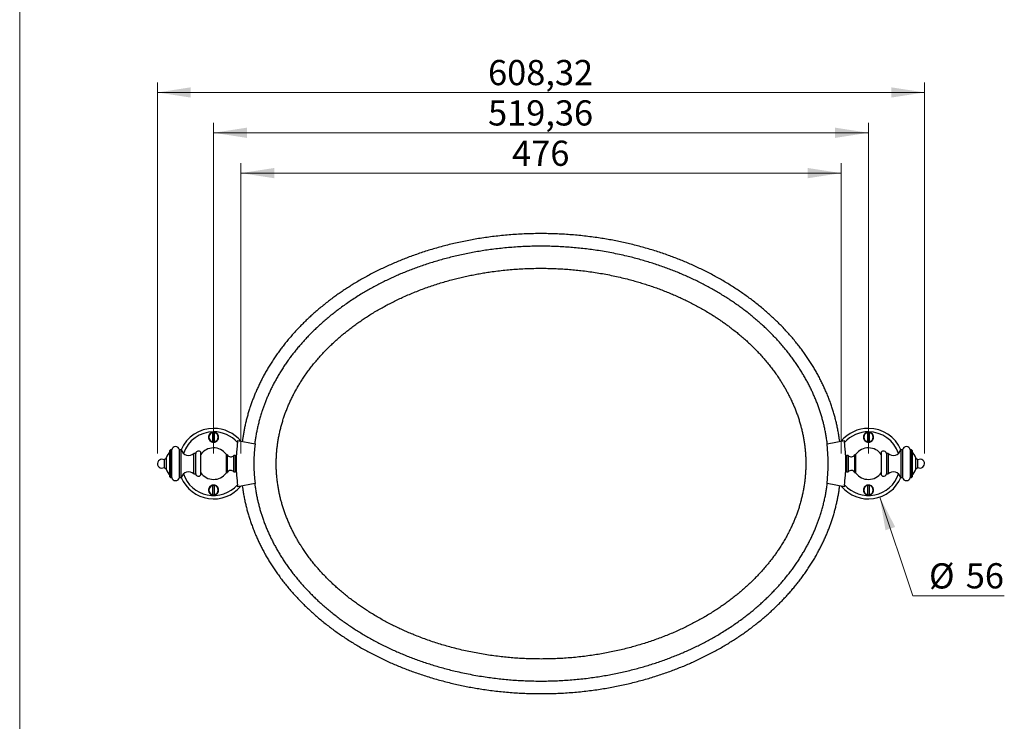
# Model space of a CAD drawing. Units: millimetres. Extents: x 80 to 1600, y 102 to 2296.
# Drawn here: x 80 to 861, y 1183 to 1739 of the extents above; entities that cross this region are included whole.
import ezdxf

# ---------------------------------------------------------------- set-up
doc = ezdxf.new("R2010")
doc.units = ezdxf.units.MM
doc.header["$LTSCALE"] = 8
doc.styles.add('SLDTEXTSTYLE2', font='TXT', dxfattribs={"width": 0.605})
doc.dimstyles.new('SLDDIMSTYLE0', dxfattribs={"dimtxt": 20, "dimasz": 26.416, "dimexe": 0, "dimexo": 0.0625, "dimgap": 5, "dimtad": 1, "dimrnd": 1e-09, "dimzin": 12, "dimdsep": 46, "dimtxsty": 'SLDTEXTSTYLE2', "dimsah": 1, "dimcen": 0.09, "dimadec": 0, "dimazin": 3, "dimtfac": 1, "dimtofl": 0, "dimtmove": 0, "dimatfit": 3, "dimfxl": 0, "dimfrac": 2, "dimtolj": 1, "dimtzin": 12, "dimarcsym": 0})
doc.dimstyles.new('SLDDIMSTYLE1', dxfattribs={"dimtxt": 20, "dimasz": 26.416, "dimexe": 0, "dimexo": 0.0625, "dimgap": 5, "dimtad": 0, "dimtih": 1, "dimtoh": 1, "dimrnd": 1e-09, "dimzin": 12, "dimdsep": 46, "dimtxsty": 'SLDTEXTSTYLE2', "dimsah": 1, "dimcen": 0, "dimadec": 0, "dimazin": 3, "dimtfac": 1, "dimtofl": 0, "dimtmove": 0, "dimatfit": 3, "dimfxl": 0, "dimfrac": 2, "dimtolj": 1, "dimtzin": 12, "dimarcsym": 0})

# ---------------------------------------------------------------- blocks, each defined once
blk = doc.blocks.new('_D')
at = {"color": 7, "linetype": 'Continuous', "lineweight": 0}
for p, q in [((233.75, 1395.09), (233.75, 1657.59)), ((753.11, 1395.09), (753.11, 1657.59)), ((233.75, 1649.59), (753.11, 1649.59))]:
    blk.add_line(p, q, dxfattribs=at)
at = {"color": 7, "linetype": 'Continuous', "lineweight": 18}
for points in [[(233.75, 1649.59), (260.17, 1645.53), (260.17, 1653.66)], [(753.11, 1649.59), (726.69, 1653.66), (726.69, 1645.53)]]:
    blk.add_solid(points, dxfattribs=at)
at = {"color": 7, "linetype": 'Continuous', "lineweight": 18, "insert": (451.42, 1675.37), "char_height": 20, "attachment_point": 1, "style": 'SLDTEXTSTYLE2'}
blk.add_mtext('519,36', dxfattribs=at)
blk = doc.blocks.new('_D_1')
at = {"color": 7, "linetype": 'Continuous', "lineweight": 0}
for p, q in [((762.05, 1360.56), (788.42, 1282.26)), ((788.42, 1282.26), (860.84, 1282.26))]:
    blk.add_line(p, q, dxfattribs=at)
at = {"color": 7, "linetype": 'Continuous', "lineweight": 18}
blk.add_solid([(762.05, 1360.56), (766.63, 1334.23), (774.33, 1336.82)], dxfattribs=at)
at = {"color": 7, "linetype": 'Continuous', "lineweight": 18, "char_height": 20, "attachment_point": 1, "style": 'SLDTEXTSTYLE2'}
for s, insert in [('%%c', (801.12, 1308.04)), ('56', (830.28, 1308.1))]:
    blk.add_mtext(s, dxfattribs=dict(at, insert=insert))
blk = doc.blocks.new('_D_2')
at = {"color": 7, "linetype": 'Continuous', "lineweight": 0}
for p, q in [((189.27, 1395.09), (189.27, 1689.59)), ((797.59, 1395.09), (797.59, 1689.59)), ((189.27, 1681.59), (797.59, 1681.59))]:
    blk.add_line(p, q, dxfattribs=at)
at = {"color": 7, "linetype": 'Continuous', "lineweight": 18}
for points in [[(189.27, 1681.59), (215.69, 1677.53), (215.69, 1685.66)], [(797.59, 1681.59), (771.18, 1685.66), (771.18, 1677.53)]]:
    blk.add_solid(points, dxfattribs=at)
at = {"color": 7, "linetype": 'Continuous', "lineweight": 18, "insert": (451.42, 1707.37), "char_height": 20, "attachment_point": 1, "style": 'SLDTEXTSTYLE2'}
blk.add_mtext('608,32', dxfattribs=at)
blk = doc.blocks.new('_D_3')
at = {"color": 7, "linetype": 'Continuous', "lineweight": 0}
for p, q in [((255.43, 1395.09), (255.43, 1625.59)), ((731.43, 1395.09), (731.43, 1625.59)), ((255.43, 1617.59), (731.43, 1617.59))]:
    blk.add_line(p, q, dxfattribs=at)
at = {"color": 7, "linetype": 'Continuous', "lineweight": 18}
for points in [[(255.43, 1617.59), (281.85, 1613.53), (281.85, 1621.66)], [(731.43, 1617.59), (705.02, 1621.66), (705.02, 1613.53)]]:
    blk.add_solid(points, dxfattribs=at)
at = {"color": 7, "linetype": 'Continuous', "lineweight": 18, "insert": (470.52, 1643.37), "char_height": 20, "attachment_point": 1, "style": 'SLDTEXTSTYLE2'}
blk.add_mtext('476', dxfattribs=at)

msp = doc.modelspace()

# ---------------------------------------------------------------- linework, layer by layer
at = {"color": 7, "linetype": 'Continuous', "lineweight": 18}
msp.add_line((80, 2296), (80, 101.926), dxfattribs=at)
at = {"color": 7, "linetype": 'Continuous', "lineweight": 25}
for p, q in [((233.254, 1404.396), (233.254, 1411.789)), ((234.254, 1411.789), (234.254, 1404.396)), ((752.609, 1404.396), (752.609, 1411.789)), ((753.609, 1411.789), (753.609, 1404.396)), ((199.572, 1398.092), (199.072, 1397.592)), ((200.672, 1398.092), (199.572, 1398.092)), ((199.572, 1387.092), (199.572, 1398.092)), ((200.672, 1387.092), (200.672, 1398.092)), ((208.172, 1398.092), (206.672, 1398.092)), ((206.672, 1387.092), (206.672, 1398.092)), ((208.172, 1387.092), (208.172, 1398.092)), ((252.852, 1405.392), (266.618, 1402.841)), ((720.246, 1402.841), (734.011, 1405.392)), ((780.192, 1398.092), (778.692, 1398.092)), ((778.692, 1398.092), (778.692, 1376.092)), ((780.192, 1398.092), (780.192, 1376.092)), ((787.292, 1398.092), (786.192, 1398.092)), ((786.192, 1398.092), (786.192, 1376.092)), ((787.792, 1397.592), (787.292, 1398.092)), ((787.292, 1398.092), (787.292, 1376.092)), ((196.272, 1391.092), (194.574, 1390.092)), ((194.574, 1390.092), (194.574, 1384.092)), ((196.272, 1391.575), (196.272, 1387.092)), ((199.072, 1387.092), (199.072, 1397.592)), ((219.572, 1395.203), (218.072, 1395.203)), ((218.072, 1387.092), (218.072, 1395.203)), ((219.572, 1387.092), (219.572, 1395.203)), ((223.572, 1387.092), (223.572, 1396.092)), ((243.732, 1394.622), (243.732, 1379.563)), ((244.732, 1394.092), (243.732, 1394.092)), ((244.732, 1380.092), (244.732, 1394.092)), ((251.232, 1393.592), (249.732, 1393.592)), ((249.732, 1380.592), (249.732, 1393.592)), ((251.732, 1393.092), (251.232, 1393.592)), ((251.232, 1380.592), (251.232, 1393.592)), ((251.732, 1381.092), (251.732, 1393.092)), ((735.632, 1393.592), (735.132, 1393.092)), ((735.132, 1393.092), (735.132, 1381.092)), ((737.132, 1393.592), (735.632, 1393.592)), ((735.632, 1393.592), (735.632, 1380.592)), ((737.132, 1393.592), (737.132, 1380.592)), ((743.132, 1394.092), (742.132, 1394.092)), ((742.132, 1394.092), (742.132, 1380.092)), ((743.132, 1379.563), (743.132, 1394.622)), ((763.292, 1396.092), (763.292, 1378.092)), ((768.792, 1395.203), (767.292, 1395.203)), ((767.292, 1395.203), (767.292, 1378.982)), ((768.792, 1395.203), (768.792, 1378.982)), ((787.792, 1397.592), (787.792, 1376.592)), ((790.592, 1382.61), (790.592, 1391.575)), ((792.289, 1390.092), (790.592, 1391.092)), ((792.289, 1387.092), (792.289, 1390.092)), ((194.574, 1384.092), (196.272, 1383.092)), ((196.272, 1387.092), (196.272, 1382.61)), ((199.072, 1376.592), (199.072, 1387.092)), ((199.572, 1376.092), (199.572, 1387.092)), ((200.672, 1376.092), (200.672, 1387.092)), ((206.672, 1376.092), (206.672, 1387.092)), ((208.172, 1376.092), (208.172, 1387.092)), ((218.072, 1378.982), (218.072, 1387.092)), ((219.572, 1378.982), (219.572, 1387.092)), ((223.572, 1378.092), (223.572, 1387.092)), ((251.739, 1388.592), (251.732, 1388.592)), ((251.732, 1385.592), (251.739, 1385.592)), ((735.132, 1388.592), (735.124, 1388.592)), ((735.124, 1385.592), (735.132, 1385.592)), ((790.592, 1383.092), (792.289, 1384.092)), ((792.289, 1384.092), (792.289, 1387.092)), ((199.072, 1376.592), (199.572, 1376.092)), ((199.572, 1376.092), (200.672, 1376.092)), ((206.672, 1376.092), (208.172, 1376.092)), ((218.072, 1378.982), (219.572, 1378.982)), ((243.732, 1380.092), (244.732, 1380.092)), ((249.732, 1380.592), (251.232, 1380.592)), ((251.232, 1380.592), (251.732, 1381.092)), ((735.132, 1381.092), (735.632, 1380.592)), ((735.632, 1380.592), (737.132, 1380.592)), ((742.132, 1380.092), (743.132, 1380.092)), ((767.292, 1378.982), (768.792, 1378.982)), ((778.692, 1376.092), (780.192, 1376.092)), ((786.192, 1376.092), (787.292, 1376.092)), ((787.292, 1376.092), (787.792, 1376.592)), ((233.254, 1362.396), (233.254, 1369.789)), ((234.254, 1369.789), (234.254, 1362.396)), ((266.618, 1371.344), (252.852, 1368.792)), ((734.011, 1368.792), (720.246, 1371.344)), ((752.609, 1362.396), (752.609, 1369.789)), ((753.609, 1369.789), (753.609, 1362.396))]:
    msp.add_line(p, q, dxfattribs=at)
for centre, radius, start, end in [((233.754, 1387.092), 28, 90, 156.867604), ((233.754, 1387.092), 28, 39.578673, 90), ((753.109, 1387.092), 28, 90, 140.421327), ((753.109, 1387.092), 28, 23.132396, 90), ((233.754, 1408.092), 3.85, 97.46542, 262.535622), ((233.754, 1408.092), 3.731, 97.702518, 262.297482), ((233.754, 1408.092), 3.7, 82.233566, 97.766434), ((233.754, 1408.092), 3.85, 277.463321, 82.533756), ((233.754, 1408.092), 3.731, 277.702518, 82.297482), ((753.109, 1408.093), 3.85, 97.463321, 262.533756), ((753.109, 1408.093), 3.731, 97.702518, 262.297482), ((753.109, 1408.093), 3.7, 82.233566, 97.766434), ((753.109, 1408.093), 3.731, 277.702518, 82.297482), ((753.109, 1408.093), 3.85, 277.46542, 82.535622), ((203.672, 1397.542), 3.05, 10.388858, 169.611142), ((213.981, 1399.592), 6, 194.477512, 312.980872), ((233.754, 1387.092), 12.5, 37.039724, 144.546045), ((233.754, 1408.092), 3.7, 262.233566, 277.766434), ((401.732, 1387.092), 150, 172.992458, 187.007542), ((401.703, 1387.092), 136, 173.350271, 186.649729), ((585.161, 1387.092), 136, 353.350271, 6.649729), ((585.132, 1387.092), 150, 352.992458, 7.007542), ((753.109, 1387.092), 12.5, 35.453955, 142.960276), ((753.109, 1408.093), 3.7, 262.233566, 277.766434), ((772.882, 1399.592), 6, 227.019128, 345.522488), ((783.192, 1397.542), 3.05, 10.388858, 169.611142), ((192.772, 1387.092), 3.5, 90, 301.002719), ((192.772, 1387.092), 3.5, 58.997281, 90), ((210.172, 1387.108), 14.6, 139.488305, 162.185914), ((221.736, 1394.908), 2.185, 32.835816, 172.238156), ((247.395, 1395.474), 3, 207.413434, 321.16538), ((739.469, 1395.474), 3, 218.83462, 332.586566), ((765.127, 1394.908), 2.185, 7.761844, 147.164184), ((776.692, 1387.108), 14.6, 17.814086, 40.511695), ((794.092, 1387.092), 3.5, 270, 121.002719), ((210.172, 1387.077), 14.6, 197.814086, 220.511695), ((776.692, 1387.077), 14.6, 319.488305, 342.185914), ((794.092, 1387.092), 3.5, 238.997281, 270), ((203.672, 1376.642), 3.05, 190.388858, 349.611142), ((233.754, 1387.092), 28, 203.132396, 320.421327), ((213.981, 1374.592), 6, 47.019128, 165.522488), ((221.736, 1379.277), 2.185, 187.761844, 327.164184), ((233.754, 1387.092), 12.5, 215.453955, 322.960276), ((247.395, 1378.711), 3, 38.83462, 152.586566), ((753.109, 1387.092), 28, 219.578673, 336.867604), ((739.469, 1378.711), 3, 27.413434, 141.16538), ((753.109, 1387.092), 12.5, 217.039724, 324.546045), ((765.127, 1379.277), 2.185, 212.835816, 352.238156), ((772.882, 1374.592), 6, 14.477512, 132.980872), ((783.192, 1376.642), 3.05, 190.388858, 349.611142), ((233.754, 1366.092), 3.85, 97.46542, 262.535622), ((233.754, 1366.092), 3.731, 97.702518, 262.297482), ((233.754, 1366.092), 3.7, 82.233566, 97.766434), ((233.754, 1366.092), 3.85, 277.463321, 82.533756), ((233.754, 1366.092), 3.731, 277.702518, 82.297482), ((753.109, 1366.093), 3.85, 97.463321, 262.533756), ((753.109, 1366.093), 3.731, 97.702518, 262.297482), ((753.109, 1366.093), 3.7, 82.233566, 97.766434), ((753.109, 1366.093), 3.731, 277.702518, 82.297482), ((753.109, 1366.093), 3.85, 277.46542, 82.535622), ((233.754, 1366.092), 3.7, 262.233566, 277.766434), ((753.109, 1366.093), 3.7, 262.233566, 277.766434)]:
    msp.add_arc(centre, radius, start, end, dxfattribs=at)
at = {"color": 8, "linetype": 'Continuous', "lineweight": 25}
for centre, start, end in [((233.754, 1387.092), 90, 161.170519), ((233.754, 1387.092), 41.512532, 90), ((753.109, 1387.092), 90, 138.487468), ((753.109, 1387.092), 18.829481, 90), ((233.754, 1387.092), 198.829481, 318.487468), ((753.109, 1387.092), 221.512532, 341.170519)]:
    msp.add_arc(centre, 25.26, start, end, dxfattribs=at)
at = {"color": 7, "linetype": 'Continuous', "lineweight": 25}
for points, knots in [([(730.313, 1404.707), (730.204, 1405.561), (729.944, 1407.586), (729.43, 1410.791), (728.78, 1414.344), (728.05, 1417.815), (727.253, 1421.201), (726.394, 1424.497), (725.442, 1427.831), (724.392, 1431.2), (723.241, 1434.603), (721.986, 1438.04), (720.623, 1441.508), (719.2, 1444.882), (717.728, 1448.158), (716.213, 1451.336), (714.601, 1454.532), (712.889, 1457.745), (711.085, 1460.953), (709.189, 1464.155), (707.2, 1467.349), (705.104, 1470.551), (702.885, 1473.783), (700.537, 1477.04), (698.056, 1480.319), (695.456, 1483.596), (692.735, 1486.868), (689.891, 1490.132), (686.922, 1493.384), (683.924, 1496.52), (680.907, 1499.541), (677.88, 1502.446), (674.746, 1505.331), (671.504, 1508.194), (668.155, 1511.03), (664.697, 1513.837), (661.231, 1516.532), (657.767, 1519.119), (654.31, 1521.6), (650.762, 1524.046), (647.122, 1526.455), (643.391, 1528.824), (639.569, 1531.152), (635.659, 1533.434), (631.66, 1535.67), (627.576, 1537.855), (623.406, 1539.988), (619.152, 1542.067), (614.9, 1544.048), (610.654, 1545.935), (606.42, 1547.73), (602.116, 1549.466), (597.744, 1551.143), (593.216, 1552.79), (588.531, 1554.402), (583.689, 1555.972), (578.781, 1557.465), (573.812, 1558.881), (568.784, 1560.217), (563.798, 1561.447), (558.859, 1562.575), (553.972, 1563.604), (549.044, 1564.555), (544.077, 1565.426), (538.881, 1566.247), (533.455, 1567.007), (527.802, 1567.692), (522.119, 1568.274), (516.412, 1568.753), (510.684, 1569.126), (504.942, 1569.395), (499.189, 1569.556), (493.361, 1569.611), (487.463, 1569.554), (481.5, 1569.38), (475.548, 1569.092), (469.613, 1568.69), (463.7, 1568.176), (457.814, 1567.551), (452.123, 1566.836), (446.629, 1566.043), (441.334, 1565.182), (436.079, 1564.231), (430.869, 1563.19), (425.707, 1562.062), (420.596, 1560.85), (415.54, 1559.554), (410.541, 1558.178), (405.602, 1556.722), (400.727, 1555.19), (395.918, 1553.584), (391.268, 1551.936), (386.775, 1550.255), (382.44, 1548.546), (378.173, 1546.778), (373.977, 1544.954), (369.77, 1543.037), (365.558, 1541.027), (361.347, 1538.921), (357.22, 1536.761), (353.178, 1534.55), (349.224, 1532.29), (345.43, 1530.028), (341.794, 1527.769), (338.312, 1525.519), (334.911, 1523.235), (331.592, 1520.918), (328.232, 1518.483), (324.839, 1515.925), (321.423, 1513.241), (318.108, 1510.528), (314.893, 1507.788), (311.779, 1505.024), (308.765, 1502.239), (305.851, 1499.436), (303.002, 1496.582), (300.223, 1493.68), (297.513, 1490.732), (294.908, 1487.773), (292.403, 1484.807), (290, 1481.836), (287.695, 1478.862), (285.415, 1475.791), (283.169, 1472.623), (280.965, 1469.357), (278.873, 1466.1), (276.891, 1462.852), (275.015, 1459.616), (273.243, 1456.395), (271.573, 1453.189), (270.003, 1450), (268.529, 1446.83), (267.157, 1443.7), (265.882, 1440.611), (264.702, 1437.564), (263.605, 1434.542), (262.543, 1431.413), (261.526, 1428.179), (260.564, 1424.842), (259.696, 1421.541), (258.919, 1418.279), (258.229, 1415.055), (257.622, 1411.872), (257.103, 1408.728), (256.743, 1406.346), (256.587, 1405.008), (256.552, 1404.707)], [0, 0, 0, 0, 0.0041107, 0.0097524, 0.0155021, 0.021363, 0.0266923, 0.0321148, 0.0376332, 0.0432502, 0.0489688, 0.0547925, 0.0607246, 0.0667678, 0.0722787, 0.0778824, 0.0835809, 0.0893763, 0.095271, 0.1011596, 0.107149, 0.1132418, 0.1194396, 0.1258732, 0.1324187, 0.1390776, 0.1458518, 0.1527432, 0.1597541, 0.1668867, 0.1734641, 0.1801441, 0.1869266, 0.1938116, 0.2007992, 0.2078897, 0.2150835, 0.2217689, 0.2285419, 0.2354031, 0.242353, 0.2493908, 0.2565152, 0.2637247, 0.2710181, 0.2783942, 0.2858516, 0.2933893, 0.3010062, 0.3082595, 0.3155815, 0.3229714, 0.3304268, 0.3379453, 0.3459857, 0.3540913, 0.3622592, 0.3704866, 0.3787706, 0.3871085, 0.3950168, 0.4029683, 0.4109606, 0.4189901, 0.4270533, 0.4360883, 0.4451564, 0.4542529, 0.4633733, 0.4725128, 0.4816668, 0.4908306, 0.4999997, 0.5095052, 0.5190048, 0.5284935, 0.537966, 0.5474173, 0.5568421, 0.5662351, 0.5748131, 0.583356, 0.5918598, 0.6003203, 0.6087337, 0.6170972, 0.6254083, 0.6336642, 0.641862, 0.6499988, 0.6580719, 0.6660783, 0.6735634, 0.6809841, 0.688338, 0.6956234, 0.7028397, 0.7104168, 0.7179142, 0.7253307, 0.7326653, 0.7399166, 0.7470835, 0.7537621, 0.7603633, 0.7668859, 0.7733297, 0.7796953, 0.7867079, 0.7936241, 0.8004443, 0.8071688, 0.8137978, 0.8203315, 0.8267698, 0.8331127, 0.839588, 0.8459628, 0.8522391, 0.8584184, 0.8645022, 0.8704921, 0.8763892, 0.8827701, 0.8890416, 0.8952048, 0.9012617, 0.9072151, 0.9130679, 0.9188223, 0.9244807, 0.9300452, 0.9355178, 0.9408047, 0.946006, 0.9511237, 0.9561601, 0.9617875, 0.967316, 0.9727484, 0.9780872, 0.9833349, 0.9884935, 0.9935651, 0.9985524, 1, 1, 1, 1]), ([(720.468, 1402.882), (720.342, 1403.866), (720.077, 1405.939), (719.571, 1409.109), (718.966, 1412.413), (718.288, 1415.643), (717.546, 1418.794), (716.746, 1421.864), (715.859, 1424.97), (714.88, 1428.111), (713.806, 1431.287), (712.634, 1434.495), (711.36, 1437.736), (710.03, 1440.891), (708.652, 1443.957), (707.234, 1446.933), (705.723, 1449.929), (704.117, 1452.943), (702.423, 1455.955), (700.641, 1458.964), (698.77, 1461.968), (696.797, 1464.982), (694.706, 1468.027), (692.491, 1471.099), (690.15, 1474.195), (687.693, 1477.291), (685.12, 1480.386), (682.427, 1483.476), (679.613, 1486.558), (676.77, 1489.533), (673.905, 1492.4), (671.029, 1495.161), (668.048, 1497.905), (664.962, 1500.63), (661.771, 1503.332), (658.474, 1506.008), (655.167, 1508.58), (651.859, 1511.05), (648.556, 1513.421), (645.163, 1515.76), (641.679, 1518.065), (638.106, 1520.334), (634.444, 1522.564), (630.695, 1524.753), (626.859, 1526.897), (622.938, 1528.995), (618.933, 1531.044), (614.845, 1533.041), (610.757, 1534.946), (606.672, 1536.762), (602.597, 1538.489), (598.453, 1540.161), (594.242, 1541.776), (589.878, 1543.363), (585.361, 1544.917), (580.691, 1546.431), (575.956, 1547.872), (571.16, 1549.238), (566.306, 1550.528), (561.101, 1551.812), (555.539, 1553.07), (549.618, 1554.278), (543.633, 1555.366), (537.811, 1556.299), (532.161, 1557.09), (526.692, 1557.753), (521.194, 1558.316), (515.671, 1558.779), (510.129, 1559.141), (504.572, 1559.401), (499.004, 1559.557), (493.364, 1559.611), (487.655, 1559.555), (481.883, 1559.387), (476.124, 1559.108), (470.38, 1558.719), (464.659, 1558.222), (458.965, 1557.617), (453.46, 1556.925), (448.147, 1556.158), (443.027, 1555.325), (437.947, 1554.406), (432.911, 1553.4), (427.924, 1552.311), (422.987, 1551.139), (418.105, 1549.888), (413.28, 1548.56), (408.514, 1547.155), (403.812, 1545.677), (399.175, 1544.128), (394.692, 1542.54), (390.364, 1540.92), (386.188, 1539.275), (382.081, 1537.573), (378.043, 1535.817), (373.997, 1533.974), (369.949, 1532.042), (365.903, 1530.018), (361.94, 1527.944), (358.062, 1525.823), (354.269, 1523.656), (350.347, 1521.317), (346.313, 1518.798), (342.183, 1516.091), (338.179, 1513.336), (334.435, 1510.636), (330.939, 1508), (327.68, 1505.44), (324.52, 1502.854), (321.458, 1500.244), (318.494, 1497.613), (315.627, 1494.964), (312.858, 1492.3), (310.154, 1489.591), (307.517, 1486.839), (304.949, 1484.044), (302.481, 1481.242), (300.112, 1478.436), (297.84, 1475.628), (295.663, 1472.819), (293.512, 1469.921), (291.394, 1466.934), (289.318, 1463.858), (287.35, 1460.792), (285.485, 1457.739), (283.723, 1454.699), (282.061, 1451.676), (280.495, 1448.669), (279.023, 1445.681), (277.643, 1442.714), (276.359, 1439.785), (275.168, 1436.897), (274.065, 1434.051), (273.041, 1431.23), (272, 1428.163), (270.966, 1424.855), (269.963, 1421.31), (269.074, 1417.811), (268.296, 1414.361), (267.62, 1410.961), (267.048, 1407.611), (266.642, 1404.925), (266.459, 1403.351), (266.404, 1402.881)], [0, 0, 0, 0, 0.0049559, 0.0104437, 0.016038, 0.0217426, 0.0269323, 0.0322155, 0.0375952, 0.0430744, 0.0486566, 0.0543452, 0.0601441, 0.0660562, 0.0714518, 0.0769424, 0.0825304, 0.0882182, 0.0940084, 0.0997977, 0.1056913, 0.1116922, 0.117802, 0.1241502, 0.1306148, 0.1371977, 0.143901, 0.1507268, 0.1576776, 0.1647561, 0.1712897, 0.177931, 0.1846799, 0.1915366, 0.1985013, 0.2055742, 0.2127559, 0.2194351, 0.2262067, 0.2330713, 0.2400294, 0.2470803, 0.2542224, 0.2614545, 0.2687751, 0.2761829, 0.2836766, 0.2912552, 0.2989175, 0.3062176, 0.3135904, 0.3210348, 0.3285485, 0.3361289, 0.3442386, 0.3524174, 0.3606622, 0.3689699, 0.3773376, 0.3857623, 0.3957606, 0.4058296, 0.4159632, 0.4261543, 0.4352963, 0.4444737, 0.4536813, 0.4629141, 0.4721673, 0.4814358, 0.4907148, 0.4999995, 0.5096247, 0.5192437, 0.5288511, 0.5384413, 0.548009, 0.5575485, 0.5670543, 0.5757336, 0.5843757, 0.5929762, 0.6015308, 0.6100354, 0.6184874, 0.6268837, 0.6352215, 0.6434979, 0.6517098, 0.6598542, 0.6679281, 0.6754732, 0.6829502, 0.6903565, 0.6976906, 0.7049516, 0.7125718, 0.7201078, 0.7275584, 0.7349225, 0.7421986, 0.7493855, 0.7577394, 0.7659651, 0.7740609, 0.7820277, 0.7890326, 0.7959359, 0.8027381, 0.8094397, 0.8160408, 0.8225417, 0.8289424, 0.8352429, 0.8416693, 0.8479904, 0.8542083, 0.8603248, 0.8663416, 0.8722603, 0.8780824, 0.8843766, 0.890557, 0.896625, 0.9025829, 0.9084338, 0.9141807, 0.9198263, 0.9253731, 0.9308236, 0.9361799, 0.9413509, 0.9464346, 0.9514333, 0.9563497, 0.9626154, 0.9687513, 0.9747619, 0.9806514, 0.9864239, 0.9920831, 0.9976336, 1, 1, 1, 1]), ([(703.432, 1387.092), (703.422, 1388.207), (703.403, 1390.437), (703.249, 1393.779), (703.003, 1397.117), (702.656, 1400.449), (702.212, 1403.776), (701.679, 1407.034), (701.064, 1410.222), (700.375, 1413.334), (699.601, 1416.431), (698.742, 1419.511), (697.786, 1422.619), (696.727, 1425.755), (695.564, 1428.911), (694.317, 1432.033), (692.988, 1435.121), (691.579, 1438.17), (690.118, 1441.129), (688.613, 1443.999), (687.069, 1446.78), (685.456, 1449.532), (683.777, 1452.253), (681.881, 1455.174), (679.749, 1458.287), (677.371, 1461.559), (674.907, 1464.765), (672.367, 1467.896), (669.765, 1470.941), (667.104, 1473.902), (664.391, 1476.779), (661.605, 1479.596), (658.74, 1482.363), (655.785, 1485.088), (652.75, 1487.762), (649.646, 1490.377), (646.486, 1492.923), (643.503, 1495.222), (640.712, 1497.291), (638.131, 1499.14), (635.524, 1500.946), (632.893, 1502.708), (629.863, 1504.67), (626.416, 1506.813), (622.548, 1509.104), (618.627, 1511.318), (614.668, 1513.448), (610.682, 1515.489), (606.684, 1517.439), (602.662, 1519.304), (598.608, 1521.093), (594.487, 1522.82), (590.299, 1524.484), (586.034, 1526.087), (581.752, 1527.606), (577.458, 1529.044), (573.154, 1530.4), (568.812, 1531.684), (564.066, 1532.997), (558.911, 1534.316), (553.34, 1535.613), (547.74, 1536.791), (542.119, 1537.85), (536.482, 1538.79), (530.818, 1539.613), (525.291, 1540.299), (519.906, 1540.861), (514.66, 1541.307), (509.394, 1541.656), (504.112, 1541.907), (498.819, 1542.058), (493.364, 1542.11), (487.753, 1542.055), (481.989, 1541.88), (476.235, 1541.587), (470.495, 1541.176), (464.775, 1540.649), (459.066, 1540.003), (453.778, 1539.294), (448.908, 1538.548), (444.463, 1537.792), (440.02, 1536.961), (435.582, 1536.053), (431.151, 1535.068), (426.75, 1534.011), (422.192, 1532.833), (417.485, 1531.524), (412.637, 1530.073), (407.831, 1528.53), (403.063, 1526.894), (398.336, 1525.164), (393.661, 1523.343), (389.031, 1521.429), (384.604, 1519.488), (380.361, 1517.525), (376.316, 1515.557), (372.3, 1513.503), (368.331, 1511.37), (364.39, 1509.148), (360.499, 1506.845), (356.779, 1504.533), (353.246, 1502.236), (349.886, 1499.954), (346.581, 1497.61), (343.327, 1495.2), (340.36, 1492.904), (337.667, 1490.739), (335.235, 1488.713), (332.841, 1486.648), (330.486, 1484.543), (327.956, 1482.201), (325.271, 1479.61), (322.438, 1476.744), (319.677, 1473.813), (316.98, 1470.806), (314.371, 1467.745), (311.851, 1464.631), (309.422, 1461.464), (307.081, 1458.237), (304.94, 1455.112), (302.995, 1452.111), (301.229, 1449.238), (299.535, 1446.327), (297.915, 1443.377), (296.368, 1440.384), (294.925, 1437.409), (293.583, 1434.455), (292.337, 1431.52), (291.163, 1428.55), (290.064, 1425.545), (289.026, 1422.458), (288.055, 1419.289), (287.158, 1416.04), (286.356, 1412.772), (285.648, 1409.489), (285.036, 1406.188), (284.53, 1402.933), (284.125, 1399.726), (283.815, 1396.566), (283.592, 1393.39), (283.459, 1390.201), (283.416, 1386.938), (283.468, 1383.606), (283.625, 1380.207), (283.883, 1376.816), (284.242, 1373.435), (284.702, 1370.074), (285.247, 1366.8), (285.872, 1363.614), (286.568, 1360.516), (287.346, 1357.441), (288.205, 1354.391), (289.163, 1351.303), (290.226, 1348.179), (291.397, 1345.021), (292.656, 1341.889), (294.002, 1338.781), (295.43, 1335.71), (296.908, 1332.736), (298.428, 1329.858), (299.981, 1327.08), (301.594, 1324.343), (303.266, 1321.649), (305.153, 1318.756), (307.275, 1315.672), (309.646, 1312.421), (312.109, 1309.228), (314.656, 1306.098), (317.099, 1303.247), (319.42, 1300.66), (321.594, 1298.33), (323.815, 1296.039), (326.081, 1293.789), (328.59, 1291.387), (331.359, 1288.845), (334.388, 1286.187), (337.477, 1283.595), (340.614, 1281.077), (343.784, 1278.64), (346.985, 1276.284), (350.211, 1274.007), (353.488, 1271.79), (356.96, 1269.537), (360.645, 1267.252), (364.538, 1264.951), (368.494, 1262.725), (372.491, 1260.582), (376.512, 1258.531), (380.532, 1256.579), (384.563, 1254.717), (388.601, 1252.944), (392.921, 1251.141), (397.531, 1249.325), (402.45, 1247.508), (407.399, 1245.797), (412.375, 1244.192), (417.384, 1242.689), (422.579, 1241.244), (427.957, 1239.868), (433.52, 1238.573), (439.123, 1237.394), (444.761, 1236.332), (450.43, 1235.387), (456.129, 1234.56), (461.694, 1233.871), (467.117, 1233.309), (472.391, 1232.863), (477.663, 1232.518), (482.929, 1232.272), (488.192, 1232.125), (493.614, 1232.075), (499.191, 1232.132), (504.919, 1232.307), (510.647, 1232.6), (516.372, 1233.009), (522.089, 1233.536), (527.803, 1234.182), (533.357, 1234.927), (538.746, 1235.761), (543.958, 1236.671), (549.15, 1237.682), (554.317, 1238.793), (559.452, 1240.005), (564.48, 1241.298), (569.398, 1242.667), (574.205, 1244.105), (578.973, 1245.635), (583.715, 1247.261), (588.425, 1248.982), (593.089, 1250.796), (597.714, 1252.705), (602.143, 1254.644), (606.399, 1256.61), (610.462, 1258.585), (614.505, 1260.651), (618.504, 1262.798), (622.47, 1265.035), (626.377, 1267.348), (630.093, 1269.657), (633.61, 1271.945), (636.945, 1274.209), (640.225, 1276.533), (643.456, 1278.924), (646.408, 1281.205), (649.089, 1283.359), (651.517, 1285.378), (653.91, 1287.439), (656.267, 1289.541), (658.804, 1291.887), (661.5, 1294.484), (664.352, 1297.364), (667.133, 1300.313), (669.847, 1303.337), (672.293, 1306.205), (674.485, 1308.899), (676.442, 1311.408), (678.343, 1313.953), (680.187, 1316.536), (682.139, 1319.397), (684.173, 1322.547), (686.272, 1326.012), (688.269, 1329.536), (690.164, 1333.129), (691.821, 1336.517), (693.261, 1339.686), (694.508, 1342.619), (695.678, 1345.576), (696.769, 1348.556), (697.803, 1351.621), (698.773, 1354.773), (699.671, 1358.014), (700.478, 1361.283), (701.192, 1364.578), (701.811, 1367.9), (702.323, 1371.179), (702.733, 1374.413), (703.046, 1377.587), (703.268, 1380.758), (703.406, 1383.925), (703.423, 1386.037), (703.432, 1387.092)], [0, 0, 0, 0, 0.0029016, 0.0058042, 0.0087088, 0.011614, 0.0145244, 0.0174448, 0.0202064, 0.0229763, 0.0257422, 0.0285149, 0.0312988, 0.0342081, 0.0371302, 0.0400529, 0.0429592, 0.0458809, 0.0487968, 0.0515487, 0.0543158, 0.0570777, 0.0598505, 0.0626393, 0.0661427, 0.0696715, 0.0731673, 0.0766704, 0.0801656, 0.0835933, 0.0870322, 0.0904572, 0.0939068, 0.0974015, 0.1009205, 0.1044359, 0.107966, 0.1114844, 0.1142398, 0.1170094, 0.1197498, 0.1224948, 0.1252532, 0.1291457, 0.1330628, 0.1369539, 0.1408678, 0.1447638, 0.1486114, 0.1524481, 0.1563044, 0.1601459, 0.1640811, 0.1680339, 0.1720057, 0.175909, 0.1798233, 0.183752, 0.1876961, 0.1926417, 0.1976039, 0.2025849, 0.2075367, 0.2124932, 0.2174631, 0.2224338, 0.2269924, 0.2315577, 0.2361378, 0.2407304, 0.2453246, 0.249922, 0.2549288, 0.2599319, 0.2649334, 0.2699267, 0.2749108, 0.2798882, 0.2848812, 0.2888007, 0.2927126, 0.2966178, 0.300567, 0.3045055, 0.3084332, 0.3123512, 0.3167604, 0.3211508, 0.3255242, 0.3298986, 0.3342737, 0.3386268, 0.3429599, 0.3473144, 0.3512106, 0.3551277, 0.3590255, 0.3629524, 0.3668579, 0.3708019, 0.3747223, 0.378258, 0.3817728, 0.3852958, 0.3888055, 0.3923118, 0.3950627, 0.3977999, 0.4005517, 0.4032939, 0.406022, 0.4095263, 0.4130061, 0.416512, 0.4200076, 0.4235208, 0.4269816, 0.4304353, 0.4339088, 0.4373581, 0.4402969, 0.443218, 0.4461359, 0.4490643, 0.4519765, 0.4549064, 0.4576713, 0.4604233, 0.4632061, 0.4659841, 0.4687511, 0.4716859, 0.4746091, 0.4775268, 0.4804429, 0.4833511, 0.4862667, 0.4890171, 0.4917636, 0.4945323, 0.4973031, 0.5000735, 0.5030251, 0.505978, 0.5089301, 0.5118765, 0.5148285, 0.51776, 0.5205159, 0.5232801, 0.5260239, 0.528771, 0.5315291, 0.5344391, 0.5373621, 0.5402941, 0.5432278, 0.546177, 0.54911, 0.5518726, 0.5546505, 0.5573935, 0.5601416, 0.5629059, 0.5663837, 0.5698869, 0.5733774, 0.5768813, 0.5803906, 0.5831511, 0.585928, 0.5886874, 0.5914557, 0.5942403, 0.5977292, 0.6012423, 0.6047296, 0.6082247, 0.6117142, 0.6151378, 0.6185713, 0.6219932, 0.6254356, 0.6293454, 0.6332801, 0.6372089, 0.6411608, 0.6450852, 0.6489608, 0.6527927, 0.6566441, 0.660441, 0.6649789, 0.6695405, 0.6740919, 0.6786111, 0.6831489, 0.687707, 0.6926456, 0.6976005, 0.702574, 0.7075503, 0.712536, 0.7175352, 0.72254, 0.7271314, 0.7317295, 0.7363183, 0.7408845, 0.7454525, 0.7500239, 0.7549991, 0.7599709, 0.7649412, 0.769929, 0.7749111, 0.7798865, 0.7848993, 0.789496, 0.7940822, 0.7986718, 0.8032647, 0.8078422, 0.8124061, 0.8167777, 0.8211308, 0.8254669, 0.829815, 0.8341786, 0.8385203, 0.842842, 0.8472027, 0.851107, 0.855045, 0.8589637, 0.8629238, 0.8668622, 0.8708148, 0.8747432, 0.8782509, 0.881738, 0.8852336, 0.8887161, 0.8922027, 0.8949433, 0.8976701, 0.9004211, 0.9031643, 0.9058934, 0.9094143, 0.9129105, 0.9164419, 0.9199654, 0.9234885, 0.9262546, 0.9290053, 0.9317706, 0.9345253, 0.937265, 0.9407868, 0.9442837, 0.9478109, 0.9513301, 0.9548558, 0.9576294, 0.9603901, 0.9631534, 0.9659069, 0.9686495, 0.9715749, 0.9744887, 0.9774054, 0.9803384, 0.9832632, 0.9862018, 0.9889771, 0.9917486, 0.9945028, 0.9972516, 1, 1, 1, 1]), ([(236.582, 1405.263), (236.415, 1405.112), (236.082, 1404.811), (235.496, 1404.472), (234.865, 1404.231), (234.202, 1404.098), (233.527, 1404.081), (232.859, 1404.174), (232.218, 1404.38), (231.619, 1404.687), (231.081, 1405.092), (230.616, 1405.581), (230.241, 1406.142), (229.962, 1406.759), (229.793, 1407.416), (229.734, 1408.092), (229.793, 1408.769), (229.963, 1409.427), (230.243, 1410.047), (230.621, 1410.611), (231.091, 1411.102), (231.635, 1411.508), (232.239, 1411.814), (232.885, 1412.017), (233.556, 1412.106), (234.231, 1412.083), (234.893, 1411.946), (235.522, 1411.702), (236.101, 1411.354), (236.615, 1410.916), (237.046, 1410.396), (237.387, 1409.812), (237.623, 1409.179), (237.751, 1408.514), (237.764, 1407.836), (237.665, 1407.165), (237.452, 1406.52), (237.173, 1405.993), (236.875, 1405.576), (236.679, 1405.367), (236.582, 1405.263)], [0, 0, 0, 0, 0.02677907, 0.05355751, 0.08034134, 0.10712471, 0.13381682, 0.16050903, 0.18715595, 0.21380345, 0.24052478, 0.26724671, 0.29410177, 0.32095717, 0.34791837, 0.37487956, 0.40187609, 0.42887236, 0.45583774, 0.48280274, 0.50969758, 0.53659207, 0.5634079, 0.59022351, 0.61697749, 0.64373145, 0.67045759, 0.6971839, 0.72392303, 0.75066247, 0.77745208, 0.80424206, 0.83110646, 0.85797117, 0.88491251, 0.91185396, 0.9388453, 0.96583641, 0.98291825, 1, 1, 1, 1]), ([(233.254, 1411.789), (233.254, 1411.798), (233.254, 1411.826), (233.254, 1411.868), (233.254, 1411.9), (233.254, 1411.913), (233.254, 1411.909), (233.254, 1411.909)], [0, 0, 0, 0, 0.1178691, 0.4097822, 0.6993235, 0.9864555, 1, 1, 1, 1]), ([(234.254, 1411.907), (234.254, 1411.908), (234.254, 1411.91), (234.254, 1411.891), (234.254, 1411.851), (234.254, 1411.812), (234.254, 1411.79), (234.254, 1411.789)], [0, 0, 0, 0, 0.1170062, 0.4048908, 0.6933381, 0.983652, 1, 1, 1, 1]), ([(755.937, 1405.263), (755.771, 1405.112), (755.438, 1404.811), (754.851, 1404.472), (754.22, 1404.231), (753.557, 1404.098), (752.882, 1404.081), (752.215, 1404.174), (751.573, 1404.38), (750.975, 1404.687), (750.437, 1405.092), (749.972, 1405.581), (749.596, 1406.142), (749.318, 1406.759), (749.149, 1407.416), (749.09, 1408.092), (749.148, 1408.769), (749.318, 1409.427), (749.598, 1410.047), (749.977, 1410.611), (750.447, 1411.102), (750.99, 1411.508), (751.595, 1411.814), (752.241, 1412.017), (752.911, 1412.106), (753.587, 1412.083), (754.248, 1411.946), (754.878, 1411.702), (755.456, 1411.354), (755.97, 1410.916), (756.401, 1410.396), (756.742, 1409.812), (756.978, 1409.179), (757.107, 1408.514), (757.12, 1407.836), (757.02, 1407.165), (756.808, 1406.52), (756.528, 1405.993), (756.231, 1405.576), (756.035, 1405.367), (755.937, 1405.263)], [0, 0, 0, 0, 0.02677907, 0.05355751, 0.08034134, 0.10712471, 0.13381682, 0.16050903, 0.18715595, 0.21380345, 0.24052478, 0.26724671, 0.29410177, 0.32095717, 0.34791837, 0.37487956, 0.40187609, 0.42887236, 0.45583774, 0.48280274, 0.50969758, 0.53659207, 0.5634079, 0.59022351, 0.61697749, 0.64373145, 0.67045759, 0.6971839, 0.72392303, 0.75066247, 0.77745208, 0.80424206, 0.83110646, 0.85797117, 0.88491251, 0.91185396, 0.9388453, 0.96583641, 0.98291825, 1, 1, 1, 1]), ([(752.609, 1411.789), (752.609, 1411.804), (752.609, 1411.838), (752.609, 1411.875), (752.609, 1411.901), (752.609, 1411.913), (752.609, 1411.909), (752.609, 1411.909)], [0, 0, 0, 0, 0.2053931, 0.496688, 0.6794483, 0.9650524, 1, 1, 1, 1]), ([(753.609, 1411.907), (753.609, 1411.908), (753.609, 1411.909), (753.609, 1411.895), (753.609, 1411.865), (753.609, 1411.824), (753.609, 1411.797), (753.609, 1411.789)], [0, 0, 0, 0, 0.1372775, 0.3146205, 0.6052419, 0.8957934, 1, 1, 1, 1]), ([(233.254, 1404.278), (233.254, 1404.277), (233.254, 1404.276), (233.254, 1404.29), (233.254, 1404.32), (233.254, 1404.361), (233.254, 1404.388), (233.254, 1404.396)], [0, 0, 0, 0, 0.1372775, 0.3146205, 0.6052419, 0.8957934, 1, 1, 1, 1]), ([(234.254, 1404.396), (234.254, 1404.381), (234.254, 1404.347), (234.254, 1404.31), (234.254, 1404.284), (234.254, 1404.272), (234.254, 1404.276), (234.254, 1404.276)], [0, 0, 0, 0, 0.2053931, 0.496688, 0.6794483, 0.9650524, 1, 1, 1, 1]), ([(752.609, 1404.278), (752.609, 1404.277), (752.609, 1404.275), (752.609, 1404.294), (752.609, 1404.334), (752.609, 1404.373), (752.609, 1404.395), (752.609, 1404.396)], [0, 0, 0, 0, 0.1170062, 0.4048908, 0.6933381, 0.983652, 1, 1, 1, 1]), ([(753.609, 1404.396), (753.609, 1404.387), (753.609, 1404.359), (753.609, 1404.317), (753.609, 1404.285), (753.609, 1404.271), (753.609, 1404.275), (753.609, 1404.276)], [0, 0, 0, 0, 0.1178691, 0.4097822, 0.6993235, 0.9864555, 1, 1, 1, 1]), ([(236.601, 1363.283), (236.436, 1363.131), (236.105, 1362.827), (235.521, 1362.484), (234.891, 1362.238), (234.228, 1362.101), (233.553, 1362.079), (232.883, 1362.169), (232.239, 1362.371), (231.637, 1362.676), (231.095, 1363.08), (230.627, 1363.567), (230.249, 1364.127), (229.968, 1364.742), (229.797, 1365.396), (229.735, 1366.071), (229.789, 1366.747), (229.955, 1367.406), (230.232, 1368.026), (230.607, 1368.593), (231.074, 1369.087), (231.616, 1369.496), (232.22, 1369.806), (232.866, 1370.012), (233.536, 1370.105), (234.21, 1370.086), (234.871, 1369.952), (235.5, 1369.712), (236.079, 1369.369), (236.595, 1368.936), (237.03, 1368.42), (237.374, 1367.838), (237.615, 1367.205), (237.748, 1366.54), (237.766, 1365.861), (237.67, 1365.188), (237.461, 1364.541), (237.185, 1364.013), (236.891, 1363.596), (236.698, 1363.387), (236.601, 1363.283)], [0, 0, 0, 0, 0.0267772, 0.0535541, 0.0803333, 0.1071124, 0.1338541, 0.1605958, 0.1873215, 0.2140475, 0.240798, 0.2675489, 0.2943589, 0.3211693, 0.3480574, 0.3749458, 0.4019061, 0.4288665, 0.4558629, 0.4828589, 0.5098265, 0.5367934, 0.563659, 0.5905239, 0.6172536, 0.6439833, 0.6706315, 0.6972803, 0.7239661, 0.7506525, 0.7774628, 0.8042736, 0.8312067, 0.8581399, 0.885133, 0.912126, 0.9391075, 0.9660887, 0.9830444, 1, 1, 1, 1]), ([(233.254, 1369.789), (233.254, 1369.798), (233.254, 1369.826), (233.254, 1369.868), (233.254, 1369.9), (233.254, 1369.913), (233.254, 1369.909), (233.254, 1369.909)], [0, 0, 0, 0, 0.1178691, 0.4097822, 0.6993235, 0.9864555, 1, 1, 1, 1]), ([(234.254, 1369.907), (234.254, 1369.908), (234.254, 1369.91), (234.254, 1369.891), (234.254, 1369.851), (234.254, 1369.812), (234.254, 1369.79), (234.254, 1369.789)], [0, 0, 0, 0, 0.1170062, 0.4048908, 0.6933381, 0.983652, 1, 1, 1, 1]), ([(256.551, 1369.478), (256.66, 1368.624), (256.919, 1366.599), (257.434, 1363.394), (258.084, 1359.841), (258.813, 1356.37), (259.611, 1352.984), (260.469, 1349.688), (261.422, 1346.354), (262.472, 1342.985), (263.622, 1339.582), (264.878, 1336.145), (266.241, 1332.677), (267.663, 1329.303), (269.136, 1326.027), (270.65, 1322.849), (272.262, 1319.652), (273.974, 1316.44), (275.778, 1313.231), (277.674, 1310.03), (279.664, 1306.836), (281.759, 1303.633), (283.979, 1300.402), (286.327, 1297.145), (288.808, 1293.866), (291.407, 1290.589), (294.128, 1287.317), (296.972, 1284.053), (299.941, 1280.8), (302.939, 1277.664), (305.956, 1274.644), (308.983, 1271.739), (312.117, 1268.853), (315.359, 1265.991), (318.709, 1263.155), (322.167, 1260.348), (325.632, 1257.652), (329.097, 1255.065), (332.553, 1252.585), (336.101, 1250.139), (339.741, 1247.73), (343.473, 1245.36), (347.294, 1243.033), (351.205, 1240.75), (355.203, 1238.515), (359.288, 1236.33), (363.458, 1234.196), (367.711, 1232.118), (371.964, 1230.137), (376.209, 1228.25), (380.444, 1226.455), (384.747, 1224.718), (389.119, 1223.042), (393.647, 1221.394), (398.332, 1219.782), (403.175, 1218.213), (408.082, 1216.72), (413.051, 1215.304), (418.08, 1213.968), (423.066, 1212.738), (428.005, 1211.61), (432.891, 1210.581), (437.82, 1209.63), (442.786, 1208.759), (447.983, 1207.938), (453.408, 1207.178), (459.061, 1206.493), (464.744, 1205.911), (470.452, 1205.432), (476.179, 1205.058), (481.921, 1204.79), (487.674, 1204.629), (493.502, 1204.574), (499.401, 1204.631), (505.364, 1204.805), (511.316, 1205.093), (517.251, 1205.495), (523.164, 1206.008), (529.049, 1206.634), (534.74, 1207.349), (540.234, 1208.142), (545.53, 1209.003), (550.785, 1209.954), (555.995, 1210.995), (561.157, 1212.122), (566.268, 1213.335), (571.324, 1214.631), (576.323, 1216.007), (581.261, 1217.462), (586.136, 1218.994), (590.945, 1220.601), (595.595, 1222.248), (600.088, 1223.93), (604.424, 1225.639), (608.691, 1227.407), (612.887, 1229.231), (617.093, 1231.148), (621.305, 1233.158), (625.517, 1235.264), (629.644, 1237.424), (633.685, 1239.635), (637.639, 1241.894), (641.433, 1244.157), (645.069, 1246.416), (648.552, 1248.666), (651.952, 1250.95), (655.271, 1253.267), (658.632, 1255.702), (662.025, 1258.26), (665.441, 1260.944), (668.756, 1263.657), (671.97, 1266.397), (675.084, 1269.16), (678.098, 1271.946), (681.013, 1274.749), (683.861, 1277.603), (686.641, 1280.504), (689.35, 1283.453), (691.956, 1286.412), (694.46, 1289.378), (696.864, 1292.349), (699.169, 1295.322), (701.448, 1298.394), (703.694, 1301.562), (705.898, 1304.827), (707.99, 1308.085), (709.973, 1311.333), (711.849, 1314.568), (713.62, 1317.79), (715.29, 1320.996), (716.861, 1324.185), (718.335, 1327.355), (719.707, 1330.485), (720.981, 1333.574), (722.161, 1336.621), (723.259, 1339.643), (724.321, 1342.772), (725.337, 1346.006), (726.3, 1349.343), (727.168, 1352.644), (727.945, 1355.906), (728.634, 1359.13), (729.241, 1362.313), (729.761, 1365.456), (730.12, 1367.839), (730.276, 1369.177), (730.312, 1369.478)], [0, 0, 0, 0, 0.0041107, 0.0097524, 0.0155021, 0.021363, 0.0266923, 0.0321148, 0.0376332, 0.0432502, 0.0489688, 0.0547925, 0.0607246, 0.0667678, 0.0722787, 0.0778824, 0.0835809, 0.0893763, 0.095271, 0.1011596, 0.107149, 0.1132418, 0.1194396, 0.1258732, 0.1324187, 0.1390776, 0.1458518, 0.1527432, 0.1597541, 0.1668867, 0.1734641, 0.1801441, 0.1869266, 0.1938116, 0.2007992, 0.2078897, 0.2150835, 0.2217689, 0.2285419, 0.2354031, 0.242353, 0.2493908, 0.2565152, 0.2637247, 0.2710181, 0.2783942, 0.2858516, 0.2933893, 0.3010062, 0.3082595, 0.3155815, 0.3229714, 0.3304268, 0.3379453, 0.3459857, 0.3540913, 0.3622592, 0.3704866, 0.3787706, 0.3871085, 0.3950168, 0.4029683, 0.4109606, 0.4189901, 0.4270533, 0.4360883, 0.4451564, 0.4542529, 0.4633733, 0.4725128, 0.4816668, 0.4908306, 0.4999997, 0.5095052, 0.5190048, 0.5284935, 0.537966, 0.5474173, 0.5568421, 0.5662351, 0.5748131, 0.583356, 0.5918598, 0.6003203, 0.6087337, 0.6170972, 0.6254083, 0.6336642, 0.641862, 0.6499988, 0.6580719, 0.6660783, 0.6735634, 0.6809841, 0.688338, 0.6956234, 0.7028397, 0.7104168, 0.7179142, 0.7253307, 0.7326653, 0.7399166, 0.7470835, 0.7537621, 0.7603633, 0.7668859, 0.7733297, 0.7796953, 0.7867079, 0.7936241, 0.8004443, 0.8071688, 0.8137978, 0.8203315, 0.8267698, 0.8331127, 0.839588, 0.8459628, 0.8522391, 0.8584184, 0.8645022, 0.8704921, 0.8763892, 0.8827701, 0.8890416, 0.8952048, 0.9012617, 0.9072151, 0.9130679, 0.9188223, 0.9244807, 0.9300452, 0.9355178, 0.9408047, 0.946006, 0.9511237, 0.9561601, 0.9617875, 0.967316, 0.9727484, 0.9780872, 0.9833349, 0.9884935, 0.9935651, 0.9985524, 1, 1, 1, 1]), ([(266.396, 1371.303), (266.522, 1370.319), (266.787, 1368.246), (267.293, 1365.076), (267.898, 1361.772), (268.576, 1358.542), (269.318, 1355.391), (270.117, 1352.321), (271.004, 1349.215), (271.984, 1346.074), (273.057, 1342.898), (274.23, 1339.69), (275.503, 1336.449), (276.833, 1333.294), (278.211, 1330.228), (279.63, 1327.252), (281.14, 1324.256), (282.747, 1321.242), (284.44, 1318.23), (286.222, 1315.221), (288.093, 1312.217), (290.066, 1309.202), (292.158, 1306.158), (294.372, 1303.086), (296.714, 1299.99), (299.17, 1296.894), (301.744, 1293.799), (304.436, 1290.709), (307.25, 1287.627), (310.094, 1284.652), (312.958, 1281.785), (315.835, 1279.024), (318.816, 1276.279), (321.901, 1273.555), (325.093, 1270.853), (328.39, 1268.177), (331.696, 1265.605), (335.005, 1263.134), (338.308, 1260.764), (341.701, 1258.425), (345.184, 1256.12), (348.757, 1253.851), (352.419, 1251.621), (356.169, 1249.432), (360.004, 1247.288), (363.925, 1245.19), (367.93, 1243.141), (372.018, 1241.144), (376.107, 1239.238), (380.191, 1237.423), (384.266, 1235.696), (388.41, 1234.024), (392.622, 1232.409), (396.985, 1230.821), (401.502, 1229.267), (406.172, 1227.754), (410.907, 1226.313), (415.703, 1224.946), (420.557, 1223.657), (425.763, 1222.372), (431.324, 1221.115), (437.246, 1219.907), (443.23, 1218.818), (449.053, 1217.886), (454.703, 1217.094), (460.171, 1216.432), (465.669, 1215.868), (471.192, 1215.405), (476.734, 1215.044), (482.292, 1214.784), (487.859, 1214.627), (493.5, 1214.574), (499.209, 1214.63), (504.98, 1214.798), (510.74, 1215.077), (516.483, 1215.466), (522.204, 1215.963), (527.898, 1216.568), (533.403, 1217.259), (538.717, 1218.027), (543.837, 1218.859), (548.917, 1219.779), (553.952, 1220.784), (558.94, 1221.874), (563.876, 1223.045), (568.758, 1224.297), (573.584, 1225.625), (578.349, 1227.03), (583.052, 1228.507), (587.689, 1230.057), (592.171, 1231.645), (596.5, 1233.265), (600.675, 1234.91), (604.783, 1236.612), (608.82, 1238.368), (612.866, 1240.211), (616.915, 1242.143), (620.961, 1244.167), (624.924, 1246.24), (628.802, 1248.362), (632.594, 1250.529), (636.516, 1252.868), (640.551, 1255.386), (644.68, 1258.094), (648.685, 1260.849), (652.429, 1263.549), (655.924, 1266.184), (659.183, 1268.745), (662.344, 1271.331), (665.406, 1273.941), (668.37, 1276.572), (671.236, 1279.22), (674.005, 1281.885), (676.71, 1284.594), (679.347, 1287.346), (681.914, 1290.141), (684.382, 1292.943), (686.751, 1295.749), (689.024, 1298.557), (691.201, 1301.366), (693.352, 1304.264), (695.469, 1307.251), (697.545, 1310.327), (699.514, 1313.392), (701.378, 1316.446), (703.14, 1319.485), (704.803, 1322.509), (706.369, 1325.516), (707.84, 1328.504), (709.22, 1331.471), (710.504, 1334.4), (711.695, 1337.288), (712.798, 1340.134), (713.823, 1342.955), (714.863, 1346.021), (715.897, 1349.329), (716.9, 1352.875), (717.789, 1356.374), (718.568, 1359.823), (719.244, 1363.223), (719.815, 1366.573), (720.222, 1369.26), (720.404, 1370.834), (720.459, 1371.304)], [0, 0, 0, 0, 0.0049559, 0.0104437, 0.016038, 0.0217426, 0.0269323, 0.0322155, 0.0375952, 0.0430744, 0.0486566, 0.0543452, 0.0601441, 0.0660562, 0.0714518, 0.0769424, 0.0825304, 0.0882182, 0.0940084, 0.0997977, 0.1056913, 0.1116922, 0.117802, 0.1241502, 0.1306148, 0.1371977, 0.143901, 0.1507268, 0.1576776, 0.1647561, 0.1712897, 0.177931, 0.1846799, 0.1915366, 0.1985013, 0.2055742, 0.2127559, 0.2194351, 0.2262067, 0.2330713, 0.2400294, 0.2470803, 0.2542224, 0.2614545, 0.2687751, 0.2761829, 0.2836766, 0.2912552, 0.2989175, 0.3062176, 0.3135904, 0.3210348, 0.3285485, 0.3361289, 0.3442386, 0.3524174, 0.3606622, 0.3689699, 0.3773376, 0.3857623, 0.3957606, 0.4058296, 0.4159632, 0.4261543, 0.4352963, 0.4444737, 0.4536813, 0.4629141, 0.4721673, 0.4814358, 0.4907148, 0.4999995, 0.5096247, 0.5192437, 0.5288511, 0.5384413, 0.548009, 0.5575485, 0.5670543, 0.5757336, 0.5843757, 0.5929762, 0.6015308, 0.6100354, 0.6184874, 0.6268837, 0.6352215, 0.6434979, 0.6517098, 0.6598542, 0.6679281, 0.6754732, 0.6829502, 0.6903565, 0.6976906, 0.7049516, 0.7125718, 0.7201078, 0.7275584, 0.7349225, 0.7421986, 0.7493855, 0.7577394, 0.7659651, 0.7740609, 0.7820277, 0.7890326, 0.7959359, 0.8027381, 0.8094397, 0.8160408, 0.8225417, 0.8289424, 0.8352429, 0.8416693, 0.8479904, 0.8542083, 0.8603248, 0.8663416, 0.8722603, 0.8780824, 0.8843766, 0.890557, 0.896625, 0.9025829, 0.9084338, 0.9141807, 0.9198263, 0.9253731, 0.9308236, 0.9361799, 0.9413509, 0.9464346, 0.9514333, 0.9563497, 0.9626154, 0.9687513, 0.9747619, 0.9806514, 0.9864239, 0.9920831, 0.9976336, 1, 1, 1, 1]), ([(755.957, 1363.283), (755.791, 1363.131), (755.46, 1362.827), (754.876, 1362.484), (754.246, 1362.238), (753.584, 1362.101), (752.908, 1362.079), (752.238, 1362.169), (751.594, 1362.371), (750.992, 1362.676), (750.451, 1363.08), (749.983, 1363.567), (749.605, 1364.127), (749.324, 1364.742), (749.152, 1365.396), (749.09, 1366.071), (749.145, 1366.747), (749.31, 1367.406), (749.587, 1368.026), (749.962, 1368.593), (750.43, 1369.087), (750.972, 1369.496), (751.576, 1369.806), (752.221, 1370.012), (752.891, 1370.105), (753.566, 1370.086), (754.226, 1369.952), (754.856, 1369.712), (755.435, 1369.369), (755.95, 1368.936), (756.385, 1368.42), (756.73, 1367.838), (756.971, 1367.205), (757.104, 1366.54), (757.121, 1365.861), (757.026, 1365.188), (756.817, 1364.541), (756.541, 1364.013), (756.247, 1363.596), (756.053, 1363.387), (755.957, 1363.283)], [0, 0, 0, 0, 0.0267772, 0.0535541, 0.0803333, 0.1071124, 0.1338541, 0.1605958, 0.1873215, 0.2140475, 0.240798, 0.2675489, 0.2943589, 0.3211693, 0.3480574, 0.3749458, 0.4019061, 0.4288665, 0.4558629, 0.4828589, 0.5098265, 0.5367934, 0.563659, 0.5905239, 0.6172536, 0.6439833, 0.6706315, 0.6972803, 0.7239661, 0.7506525, 0.7774628, 0.8042736, 0.8312067, 0.8581399, 0.885133, 0.912126, 0.9391075, 0.9660887, 0.9830444, 1, 1, 1, 1]), ([(752.609, 1369.789), (752.609, 1369.804), (752.609, 1369.838), (752.609, 1369.875), (752.609, 1369.901), (752.609, 1369.913), (752.609, 1369.909), (752.609, 1369.909)], [0, 0, 0, 0, 0.2053931, 0.496688, 0.6794483, 0.9650524, 1, 1, 1, 1]), ([(753.609, 1369.907), (753.609, 1369.908), (753.609, 1369.909), (753.609, 1369.895), (753.609, 1369.865), (753.609, 1369.824), (753.609, 1369.797), (753.609, 1369.789)], [0, 0, 0, 0, 0.1372775, 0.3146205, 0.6052419, 0.8957934, 1, 1, 1, 1]), ([(233.254, 1362.278), (233.254, 1362.277), (233.254, 1362.276), (233.254, 1362.29), (233.254, 1362.32), (233.254, 1362.361), (233.254, 1362.388), (233.254, 1362.396)], [0, 0, 0, 0, 0.1372775, 0.3146205, 0.6052419, 0.8957934, 1, 1, 1, 1]), ([(234.254, 1362.396), (234.254, 1362.381), (234.254, 1362.347), (234.254, 1362.31), (234.254, 1362.284), (234.254, 1362.272), (234.254, 1362.276), (234.254, 1362.276)], [0, 0, 0, 0, 0.2053931, 0.496688, 0.6794483, 0.9650524, 1, 1, 1, 1]), ([(752.609, 1362.278), (752.609, 1362.277), (752.609, 1362.275), (752.609, 1362.294), (752.609, 1362.334), (752.609, 1362.373), (752.609, 1362.395), (752.609, 1362.396)], [0, 0, 0, 0, 0.1170062, 0.4048908, 0.6933381, 0.983652, 1, 1, 1, 1]), ([(753.609, 1362.396), (753.609, 1362.387), (753.609, 1362.359), (753.609, 1362.317), (753.609, 1362.285), (753.609, 1362.271), (753.609, 1362.275), (753.609, 1362.276)], [0, 0, 0, 0, 0.1178691, 0.4097822, 0.6993235, 0.9864555, 1, 1, 1, 1])]:
    msp.add_open_spline(points, degree=3, knots=knots, dxfattribs=at)

# ---------------------------------------------------------------- dimensions: what is measured, and where the dimension line sits
at = {"color": 7, "linetype": 'Continuous', "lineweight": 18}
for base, p1, p2, picture, middle in [((797.592, 1681.592), (189.272, 1387.092), (797.592, 1387.092), '_D_2', (493.432, 1681.592)), ((753.1095, 1649.5924), (233.754, 1387.0924), (753.1095, 1387.0924), '_D', (493.4317, 1649.5924)), ((731.432, 1617.592), (255.432, 1387.092), (731.432, 1387.092), '_D_3', (493.432, 1617.592))]:
    dim = msp.add_linear_dim(base=base, p1=p1, p2=p2, dimstyle='SLDDIMSTYLE0', dxfattribs=at)
    dim.commit()
    dim.dimension.update_dxf_attribs({"geometry": picture, "text_midpoint": middle, "dimtype": 160})
dim = msp.add_diameter_dim_2p(p1=(744.17, 1413.627), p2=(762.048, 1360.558), dimstyle='SLDDIMSTYLE1', dxfattribs=at)
dim.commit()
dim.dimension.update_dxf_attribs({"geometry": '_D_1', "text_midpoint": (830.982, 1299.178), "dimtype": 163})

doc.saveas('drawing.dxf')
